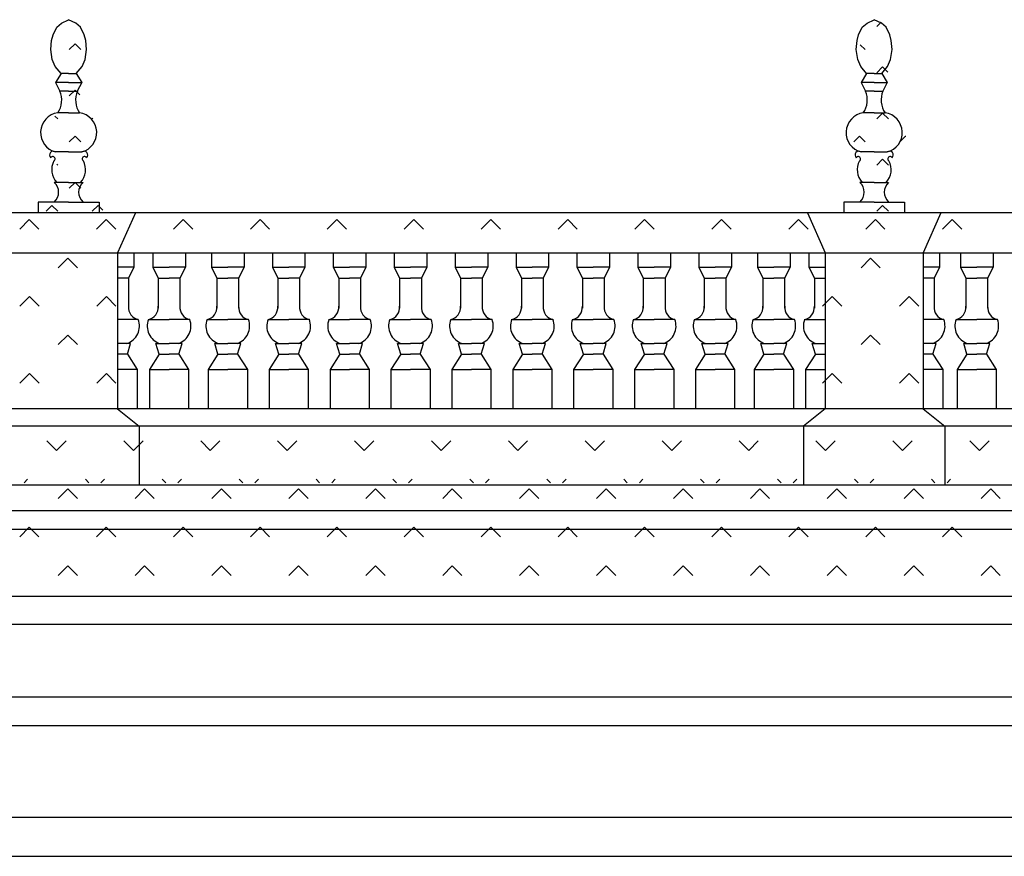
# Model space of a CAD drawing. Extents: x 0 to 84, y 0 to 59.4.
# Drawn here: x 60.4 to 64.9, y 32.2 to 36.1 of the extents above; entities that cross this region are included whole.
import ezdxf

# ---------------------------------------------------------------- set-up
doc = ezdxf.new("R2010")
doc.units = 0
doc.header["$MEASUREMENT"] = 0
doc.layers.get('0').update_dxf_attribs({"linetype": 'CONTINUOUS'})
doc.layers.add('DEGRADI', color=2, linetype='CONTINUOUS')

# ---------------------------------------------------------------- blocks, each defined once
blk = doc.blocks.new('*X2')
at = {"color": 0}
for p, q in [((31.227, 12.9047), (31.1828, 12.8605)), ((31.227, 12.9047), (31.2712, 12.8605)), ((31.5805, 12.9047), (31.5363, 12.8605)), ((31.5805, 12.9047), (31.6247, 12.8605)), ((31.9341, 12.9047), (31.8899, 12.8605)), ((31.9341, 12.9047), (31.9783, 12.8605)), ((32.2876, 12.9047), (32.2434, 12.8605)), ((32.2876, 12.9047), (32.3318, 12.8605)), ((32.6412, 12.9047), (32.597, 12.8605)), ((32.6412, 12.9047), (32.6854, 12.8605)), ((32.9947, 12.9047), (32.9505, 12.8605)), ((32.9947, 12.9047), (33.0389, 12.8605)), ((33.3483, 12.9047), (33.3041, 12.8605)), ((33.3483, 12.9047), (33.3925, 12.8605)), ((33.7018, 12.9047), (33.6577, 12.8605)), ((33.7018, 12.9047), (33.746, 12.8605)), ((34.0554, 12.9047), (34.0112, 12.8605)), ((34.0554, 12.9047), (34.0996, 12.8605)), ((34.409, 12.9047), (34.3648, 12.8605)), ((34.409, 12.9047), (34.4531, 12.8605)), ((34.7625, 12.9047), (34.7183, 12.8605)), ((34.7625, 12.9047), (34.8067, 12.8605)), ((35.1161, 12.9047), (35.0719, 12.8605)), ((35.1161, 12.9047), (35.1603, 12.8605)), ((35.4696, 12.9047), (35.4254, 12.8605)), ((35.4696, 12.9047), (35.5138, 12.8605)), ((31.0502, 12.7279), (31.006, 12.6837)), ((31.0502, 12.7279), (31.0944, 12.6837)), ((31.4038, 12.7279), (31.3596, 12.6837)), ((31.4038, 12.7279), (31.4479, 12.6837)), ((31.7573, 12.7279), (31.7131, 12.6837)), ((31.7573, 12.7279), (31.8015, 12.6837)), ((32.1109, 12.7279), (32.0667, 12.6837)), ((32.1109, 12.7279), (32.1551, 12.6837)), ((32.4644, 12.7279), (32.4202, 12.6837)), ((32.4644, 12.7279), (32.5086, 12.6837)), ((32.818, 12.7279), (32.7738, 12.6837)), ((32.818, 12.7279), (32.8622, 12.6837)), ((33.1715, 12.7279), (33.1273, 12.6837)), ((33.1715, 12.7279), (33.2157, 12.6837)), ((33.5251, 12.7279), (33.4809, 12.6837)), ((33.5251, 12.7279), (33.5693, 12.6837)), ((33.8786, 12.7279), (33.8344, 12.6837)), ((33.8786, 12.7279), (33.9228, 12.6837)), ((34.2322, 12.7279), (34.188, 12.6837)), ((34.2322, 12.7279), (34.2764, 12.6837)), ((34.5857, 12.7279), (34.5415, 12.6837)), ((34.5857, 12.7279), (34.6299, 12.6837)), ((34.9393, 12.7279), (34.8951, 12.6837)), ((34.9393, 12.7279), (34.9835, 12.6837)), ((35.2928, 12.7279), (35.2486, 12.6837)), ((35.2928, 12.7279), (35.337, 12.6837)), ((31.227, 12.5511), (31.1828, 12.507)), ((31.227, 12.5511), (31.2712, 12.507)), ((31.5805, 12.5511), (31.5363, 12.507)), ((31.5805, 12.5511), (31.6247, 12.507)), ((31.9341, 12.5511), (31.8899, 12.507)), ((31.9341, 12.5511), (31.9783, 12.507)), ((32.2876, 12.5511), (32.2434, 12.507)), ((32.2876, 12.5511), (32.3318, 12.507)), ((32.6412, 12.5511), (32.597, 12.507)), ((32.6412, 12.5511), (32.6854, 12.507)), ((32.9947, 12.5511), (32.9505, 12.507)), ((32.9947, 12.5511), (33.0389, 12.507)), ((33.3483, 12.5511), (33.3041, 12.507)), ((33.3483, 12.5511), (33.3925, 12.507)), ((33.7018, 12.5511), (33.6577, 12.507)), ((33.7018, 12.5511), (33.746, 12.507)), ((34.0554, 12.5511), (34.0112, 12.507)), ((34.0554, 12.5511), (34.0996, 12.507)), ((34.409, 12.5511), (34.3648, 12.507)), ((34.409, 12.5511), (34.4531, 12.507)), ((34.7625, 12.5511), (34.7183, 12.507)), ((34.7625, 12.5511), (34.8067, 12.507)), ((35.1161, 12.5511), (35.0719, 12.507)), ((35.1161, 12.5511), (35.1603, 12.507)), ((35.4696, 12.5511), (35.4254, 12.507)), ((35.4696, 12.5511), (35.5138, 12.507))]:
    blk.add_line(p, q, dxfattribs=at)
blk = doc.blocks.new('*X20')
at = {"color": 0}
for p, q in [((31.0502, 14.1421), (31.006, 14.0979)), ((31.0502, 14.1421), (31.0944, 14.0979)), ((31.4038, 14.1421), (31.3596, 14.0979)), ((31.4038, 14.1421), (31.4479, 14.0979)), ((31.7573, 14.1421), (31.7131, 14.0979)), ((31.7573, 14.1421), (31.8015, 14.0979)), ((32.1109, 14.1421), (32.0667, 14.0979)), ((32.1109, 14.1421), (32.1551, 14.0979)), ((32.4644, 14.1421), (32.4202, 14.0979)), ((32.4644, 14.1421), (32.5086, 14.0979)), ((32.818, 14.1421), (32.7738, 14.0979)), ((32.818, 14.1421), (32.8622, 14.0979)), ((33.1715, 14.1421), (33.1273, 14.0979)), ((33.1715, 14.1421), (33.2157, 14.0979)), ((33.5251, 14.1421), (33.4809, 14.0979)), ((33.5251, 14.1421), (33.5693, 14.0979)), ((33.8786, 14.1421), (33.8344, 14.0979)), ((33.8786, 14.1421), (33.9228, 14.0979)), ((34.2322, 14.1421), (34.188, 14.0979)), ((34.2322, 14.1421), (34.2764, 14.0979)), ((34.5857, 14.1421), (34.5415, 14.0979)), ((34.5857, 14.1421), (34.6299, 14.0979)), ((34.9393, 14.1421), (34.8951, 14.0979)), ((34.9393, 14.1421), (34.9835, 14.0979)), ((35.2928, 14.1421), (35.2486, 14.0979)), ((35.2928, 14.1421), (35.337, 14.0979))]:
    blk.add_line(p, q, dxfattribs=at)
blk = doc.blocks.new('*X28')
at = {"color": 0}
for p, q in [((34.958, 15.0551), (34.9378, 15.0349)), ((31.252, 14.9553), (31.2255, 14.9288)), ((31.252, 14.9553), (31.2785, 14.9288)), ((34.8618, 14.9517), (34.8847, 14.9288)), ((34.9643, 14.8492), (34.9378, 14.8227)), ((34.9643, 14.8492), (34.988, 14.8255)), ((31.252, 14.7432), (31.2255, 14.7167)), ((31.252, 14.7432), (31.2741, 14.7211)), ((31.1598, 14.6232), (31.1724, 14.6106)), ((34.9643, 14.6371), (34.9378, 14.6106)), ((34.9643, 14.6371), (34.9908, 14.6106)), ((31.3346, 14.6137), (31.3315, 14.6106)), ((31.252, 14.531), (31.2255, 14.5045)), ((31.252, 14.531), (31.2785, 14.5045)), ((34.8582, 14.531), (34.8317, 14.5045)), ((34.8582, 14.531), (34.8847, 14.5045)), ((35.0704, 14.531), (35.0438, 14.5045)), ((35.0704, 14.531), (35.0707, 14.5307)), ((31.168, 14.4029), (31.1724, 14.3985)), ((34.9643, 14.425), (34.9378, 14.3985)), ((34.9643, 14.425), (34.9908, 14.3985)), ((31.252, 14.3189), (31.2255, 14.2924)), ((31.252, 14.3189), (31.2785, 14.2924)), ((31.1459, 14.2128), (31.1194, 14.1863)), ((31.1459, 14.2128), (31.1724, 14.1863)), ((31.358, 14.2128), (31.3315, 14.1863)), ((31.358, 14.2128), (31.38, 14.1909)), ((34.9643, 14.2128), (34.9378, 14.1863)), ((34.9643, 14.2128), (34.9908, 14.1863))]:
    blk.add_line(p, q, dxfattribs=at)
blk = doc.blocks.new('*X30')
at = {"color": 0}
for p, q in [((31.1752, 13.0815), (31.131, 13.1257)), ((31.1752, 13.0815), (31.2194, 13.1257)), ((31.5288, 13.0815), (31.4846, 13.1257)), ((31.5288, 13.0815), (31.5729, 13.1257)), ((31.8823, 13.0815), (31.8381, 13.1257)), ((31.8823, 13.0815), (31.9265, 13.1257)), ((32.2359, 13.0815), (32.1917, 13.1257)), ((32.2359, 13.0815), (32.2801, 13.1257)), ((32.5894, 13.0815), (32.5452, 13.1257)), ((32.5894, 13.0815), (32.6336, 13.1257)), ((32.943, 13.0815), (32.8988, 13.1257)), ((32.943, 13.0815), (32.9872, 13.1257)), ((33.2965, 13.0815), (33.2523, 13.1257)), ((33.2965, 13.0815), (33.3407, 13.1257)), ((33.6501, 13.0815), (33.6059, 13.1257)), ((33.6501, 13.0815), (33.6943, 13.1257)), ((34.0036, 13.0815), (33.9594, 13.1257)), ((34.0036, 13.0815), (34.0478, 13.1257)), ((34.3572, 13.0815), (34.313, 13.1257)), ((34.3572, 13.0815), (34.4014, 13.1257)), ((34.7107, 13.0815), (34.6665, 13.1257)), ((34.7107, 13.0815), (34.7549, 13.1257)), ((35.0643, 13.0815), (35.0201, 13.1257)), ((35.0643, 13.0815), (35.1085, 13.1257)), ((35.4178, 13.0815), (35.3736, 13.1257)), ((35.4178, 13.0815), (35.462, 13.1257)), ((31.0263, 12.9325), (31.0426, 12.9489)), ((31.3241, 12.9325), (31.3078, 12.9489)), ((31.3798, 12.9325), (31.3962, 12.9489)), ((31.6777, 12.9325), (31.6613, 12.9489)), ((31.7334, 12.9325), (31.7497, 12.9489)), ((32.0312, 12.9325), (32.0149, 12.9489)), ((32.0869, 12.9325), (32.1033, 12.9489)), ((32.3848, 12.9325), (32.3684, 12.9489)), ((32.4405, 12.9325), (32.4568, 12.9489)), ((32.7384, 12.9325), (32.722, 12.9489)), ((32.794, 12.9325), (32.8104, 12.9489)), ((33.0919, 12.9325), (33.0755, 12.9489)), ((33.1476, 12.9325), (33.1639, 12.9489)), ((33.4455, 12.9325), (33.4291, 12.9489)), ((33.5011, 12.9325), (33.5175, 12.9489)), ((33.799, 12.9325), (33.7827, 12.9489)), ((33.8547, 12.9325), (33.871, 12.9489)), ((34.1526, 12.9325), (34.1362, 12.9489)), ((34.2082, 12.9325), (34.2246, 12.9489)), ((34.5061, 12.9325), (34.4898, 12.9489)), ((34.5618, 12.9325), (34.5781, 12.9489)), ((34.8597, 12.9325), (34.8433, 12.9489)), ((34.9153, 12.9325), (34.9317, 12.9489)), ((35.2132, 12.9325), (35.1969, 12.9489)), ((35.2689, 12.9325), (35.2853, 12.9489))]:
    blk.add_line(p, q, dxfattribs=at)
blk = doc.blocks.new('*X44')
at = {"color": 0}
for p, q in [((1.5285, 13.9654), (1.4843, 13.9212)), ((1.5285, 13.9654), (1.5727, 13.9212)), ((1.3517, 13.7886), (1.3076, 13.7444)), ((1.3517, 13.7886), (1.3959, 13.7444)), ((1.7053, 13.7886), (1.6611, 13.7444)), ((1.7053, 13.7886), (1.7495, 13.7444)), ((1.5285, 13.6118), (1.4843, 13.5676)), ((1.5285, 13.6118), (1.5727, 13.5676)), ((1.3517, 13.435), (1.3076, 13.3909)), ((1.3517, 13.435), (1.3959, 13.3908)), ((1.7053, 13.435), (1.6611, 13.3908)), ((1.7053, 13.435), (1.7495, 13.3908))]:
    blk.add_line(p, q, dxfattribs=at)

msp = doc.modelspace()

# ---------------------------------------------------------------- linework, layer by layer
for p, q in [((60.5592, 35.8376, 14.657), (60.5342, 35.7976, 14.657)), ((60.5942, 35.8376, 14.657), (60.5592, 35.8376, 14.657)), ((60.5942, 35.8376, 14.657), (60.6292, 35.8376, 14.657)), ((60.6292, 35.8376, 14.657), (60.6542, 35.7976, 14.657)), ((64.2622, 35.8376, 14.657), (64.2372, 35.7976, 14.657)), ((64.2972, 35.8376, 14.657), (64.2622, 35.8376, 14.657)), ((64.2972, 35.8376, 14.657), (64.3322, 35.8376, 14.657)), ((64.3322, 35.8376, 14.657), (64.3572, 35.7976, 14.657)), ((60.5942, 35.7976, 14.657), (60.5342, 35.7976, 14.657)), ((60.5342, 35.7976, 14.657), (60.5542, 35.7576, 14.657)), ((60.5942, 35.7576, 14.657), (60.5542, 35.7576, 14.657)), ((60.5942, 35.7976, 14.657), (60.6542, 35.7976, 14.657)), ((60.5942, 35.7576, 14.657), (60.6342, 35.7576, 14.657)), ((60.6542, 35.7976, 14.657), (60.6342, 35.7576, 14.657)), ((64.2972, 35.7976, 14.657), (64.2372, 35.7976, 14.657)), ((64.2372, 35.7976, 14.657), (64.2572, 35.7576, 14.657)), ((64.2972, 35.7576, 14.657), (64.2572, 35.7576, 14.657)), ((64.2972, 35.7976, 14.657), (64.3572, 35.7976, 14.657)), ((64.2972, 35.7576, 14.657), (64.3372, 35.7576, 14.657)), ((64.3572, 35.7976, 14.657), (64.3372, 35.7576, 14.657)), ((60.5942, 35.6576, 14.657), (60.5442, 35.6576, 14.657)), ((60.5942, 35.6576, 14.657), (60.6442, 35.6576, 14.657)), ((64.2972, 35.6576, 14.657), (64.2472, 35.6576, 14.657)), ((64.2972, 35.6576, 14.657), (64.3472, 35.6576, 14.657)), ((60.5942, 35.4776, 14.657), (60.5342, 35.4776, 14.657)), ((60.5942, 35.4776, 14.657), (60.6542, 35.4776, 14.657)), ((64.2972, 35.4776, 14.657), (64.2372, 35.4776, 14.657)), ((64.2972, 35.4776, 14.657), (64.3572, 35.4776, 14.657)), ((60.5942, 35.3376, 14.657), (60.5281, 35.3376, 14.657)), ((60.5942, 35.3376, 14.657), (60.6604, 35.3376, 14.657)), ((64.2972, 35.3376, 14.657), (64.2311, 35.3376, 14.657)), ((64.2972, 35.3376, 14.657), (64.3634, 35.3376, 14.657)), ((60.5942, 35.2476, 14.657), (60.4542, 35.2476, 14.657)), ((60.4542, 35.2476, 14.657), (60.4542, 35.1976, 14.657)), ((60.5942, 35.2476, 14.657), (60.7342, 35.2476, 14.657)), ((60.7342, 35.2476, 14.657), (60.7342, 35.1976, 14.657)), ((64.2972, 35.2476, 14.657), (64.1572, 35.2476, 14.657)), ((64.1572, 35.2476, 14.657), (64.1572, 35.1976, 14.657)), ((64.2972, 35.2476, 14.657), (64.4372, 35.2476, 14.657)), ((64.4372, 35.2476, 14.657), (64.4372, 35.1976, 14.657)), ((76.8792, 35.1976, 14.718), (54.3867, 35.1976, 14.718)), ((60.9012, 35.1976, 14.657), (60.8192, 35.0136, 14.743)), ((63.9902, 35.1976, 14.657), (64.0722, 35.0136, 14.743)), ((64.6042, 35.1976, 14.657), (64.5222, 35.0136, 14.743)), ((54.6492, 35.0136, 14.743), (76.7912, 35.0136, 14.743)), ((60.8192, 35.0136, 14.743), (60.8192, 34.2976, 14.743)), ((60.8942, 35.0136, 0.459), (60.8942, 34.9476, 0.459)), ((60.9807, 35.0136, 0.6885), (60.9807, 34.9476, 0.6885)), ((61.1307, 35.0136, 0.6885), (61.1307, 34.9476, 0.6885)), ((61.2507, 35.0136, 0.6885), (61.2507, 34.9476, 0.6885)), ((61.4007, 35.0136, 0.6885), (61.4007, 34.9476, 0.6885)), ((61.5307, 35.0136, 0.2295), (61.5307, 34.9476, 0.2295)), ((61.6807, 35.0136, 0.2295), (61.6807, 34.9476, 0.2295)), ((61.8107, 35.0136, 0.2295), (61.8107, 34.9476, 0.2295)), ((61.9607, 35.0136, 0.2295), (61.9607, 34.9476, 0.2295)), ((62.0907, 35.0136, 0.2295), (62.0907, 34.9476, 0.2295)), ((62.2407, 35.0136, 0.2295), (62.2407, 34.9476, 0.2295)), ((62.3707, 35.0136, 0.2295), (62.3707, 34.9476, 0.2295)), ((62.5207, 35.0136, 0.2295), (62.5207, 34.9476, 0.2295)), ((62.6507, 35.0136, 0.2295), (62.6507, 34.9476, 0.2295)), ((62.8007, 35.0136, 0.2295), (62.8007, 34.9476, 0.2295)), ((62.9307, 35.0136, 0.2295), (62.9307, 34.9476, 0.2295)), ((63.0807, 35.0136, 0.2295), (63.0807, 34.9476, 0.2295)), ((63.2107, 35.0136, 0.2295), (63.2107, 34.9476, 0.2295)), ((63.3607, 35.0136, 0.2295), (63.3607, 34.9476, 0.2295)), ((63.4907, 35.0136, 0.2295), (63.4907, 34.9476, 0.2295)), ((63.6407, 35.0136, 0.2295), (63.6407, 34.9476, 0.2295)), ((63.7607, 35.0136, 0.2295), (63.7607, 34.9476, 0.2295)), ((63.9107, 35.0136, 0.2295), (63.9107, 34.9476, 0.2295)), ((63.9972, 35.0136, 0.459), (63.9972, 34.9476, 0.459)), ((64.0722, 35.0136, 14.743), (64.0722, 34.2976, 14.743)), ((64.5222, 35.0136, 14.743), (64.5222, 34.2976, 14.743)), ((64.5972, 35.0136, 0.459), (64.5972, 34.9476, 0.459)), ((64.6937, 35.0136, 0.459), (64.6937, 34.9476, 0.459)), ((64.8437, 35.0136, 0.459), (64.8437, 34.9476, 0.459)), ((60.8942, 34.9476, 14.743), (60.8192, 34.9476, 14.743)), ((60.8942, 34.9476, 0.459), (60.8692, 34.8976, 0.459)), ((60.9807, 34.9476, 14.9725), (61.0557, 34.9476, 14.9725)), ((60.9807, 34.9476, 0.6885), (61.0057, 34.8976, 0.6885)), ((61.1307, 34.9476, 14.9725), (61.0557, 34.9476, 14.9725)), ((61.1307, 34.9476, 0.6885), (61.1057, 34.8976, 0.6885)), ((61.2507, 34.9476, 14.9725), (61.3257, 34.9476, 14.9725)), ((61.2507, 34.9476, 0.6885), (61.2757, 34.8976, 0.6885)), ((61.4007, 34.9476, 14.9725), (61.3257, 34.9476, 14.9725)), ((61.4007, 34.9476, 0.6885), (61.3757, 34.8976, 0.6885)), ((61.5307, 34.9476, 14.5135), (61.6057, 34.9476, 14.5135)), ((61.5307, 34.9476, 0.2295), (61.5557, 34.8976, 0.2295)), ((61.6807, 34.9476, 14.5135), (61.6057, 34.9476, 14.5135)), ((61.6807, 34.9476, 0.2295), (61.6557, 34.8976, 0.2295)), ((61.8107, 34.9476, 14.5135), (61.8857, 34.9476, 14.5135)), ((61.8107, 34.9476, 0.2295), (61.8357, 34.8976, 0.2295)), ((61.9607, 34.9476, 14.5135), (61.8857, 34.9476, 14.5135)), ((61.9607, 34.9476, 0.2295), (61.9357, 34.8976, 0.2295)), ((62.0907, 34.9476, 14.5135), (62.1657, 34.9476, 14.5135)), ((62.0907, 34.9476, 0.2295), (62.1157, 34.8976, 0.2295)), ((62.2407, 34.9476, 14.5135), (62.1657, 34.9476, 14.5135)), ((62.2407, 34.9476, 0.2295), (62.2157, 34.8976, 0.2295)), ((62.3707, 34.9476, 14.5135), (62.4457, 34.9476, 14.5135)), ((62.3707, 34.9476, 0.2295), (62.3957, 34.8976, 0.2295)), ((62.5207, 34.9476, 14.5135), (62.4457, 34.9476, 14.5135)), ((62.5207, 34.9476, 0.2295), (62.4957, 34.8976, 0.2295)), ((62.6507, 34.9476, 14.5135), (62.7257, 34.9476, 14.5135)), ((62.6507, 34.9476, 0.2295), (62.6757, 34.8976, 0.2295)), ((62.8007, 34.9476, 14.5135), (62.7257, 34.9476, 14.5135)), ((62.8007, 34.9476, 0.2295), (62.7757, 34.8976, 0.2295)), ((62.9307, 34.9476, 14.5135), (63.0057, 34.9476, 14.5135)), ((62.9307, 34.9476, 0.2295), (62.9557, 34.8976, 0.2295)), ((63.0807, 34.9476, 14.5135), (63.0057, 34.9476, 14.5135)), ((63.0807, 34.9476, 0.2295), (63.0557, 34.8976, 0.2295)), ((63.2107, 34.9476, 14.5135), (63.2857, 34.9476, 14.5135)), ((63.2107, 34.9476, 0.2295), (63.2357, 34.8976, 0.2295)), ((63.3607, 34.9476, 14.5135), (63.2857, 34.9476, 14.5135)), ((63.3607, 34.9476, 0.2295), (63.3357, 34.8976, 0.2295)), ((63.4907, 34.9476, 14.5135), (63.5657, 34.9476, 14.5135)), ((63.4907, 34.9476, 0.2295), (63.5157, 34.8976, 0.2295)), ((63.6407, 34.9476, 14.5135), (63.5657, 34.9476, 14.5135)), ((63.6407, 34.9476, 0.2295), (63.6157, 34.8976, 0.2295)), ((63.7607, 34.9476, 14.5135), (63.8357, 34.9476, 14.5135)), ((63.7607, 34.9476, 0.2295), (63.7857, 34.8976, 0.2295)), ((63.9107, 34.9476, 14.5135), (63.8357, 34.9476, 14.5135)), ((63.9107, 34.9476, 0.2295), (63.8857, 34.8976, 0.2295)), ((63.9972, 34.9476, 0.459), (64.0222, 34.8976, 0.459)), ((63.9972, 34.9476, 14.743), (64.0722, 34.9476, 14.743)), ((64.5972, 34.9476, 14.743), (64.5222, 34.9476, 14.743)), ((64.5972, 34.9476, 0.459), (64.5722, 34.8976, 0.459)), ((64.6937, 34.9476, 0.459), (64.7187, 34.8976, 0.459)), ((64.6937, 34.9476, 14.743), (64.7687, 34.9476, 14.743)), ((64.8437, 34.9476, 14.743), (64.7687, 34.9476, 14.743)), ((64.8437, 34.9476, 0.459), (64.8187, 34.8976, 0.459)), ((60.8692, 34.8976, 14.743), (60.8192, 34.8976, 14.743)), ((60.8692, 34.8976, 0.459), (60.8692, 34.7598, 0.459)), ((61.0057, 34.8976, 14.9725), (61.0557, 34.8976, 14.9725)), ((61.0057, 34.8976, 0.6885), (61.0057, 34.7598, 0.6885)), ((61.1057, 34.8976, 14.9725), (61.0557, 34.8976, 14.9725)), ((61.1057, 34.8976, 0.6885), (61.1057, 34.7598, 0.6885)), ((61.2757, 34.8976, 14.9725), (61.3257, 34.8976, 14.9725)), ((61.2757, 34.8976, 0.6885), (61.2757, 34.7598, 0.6885)), ((61.3757, 34.8976, 14.9725), (61.3257, 34.8976, 14.9725)), ((61.3757, 34.8976, 0.6885), (61.3757, 34.7598, 0.6885)), ((61.5557, 34.8976, 14.5135), (61.6057, 34.8976, 14.5135)), ((61.5557, 34.8976, 0.2295), (61.5557, 34.7598, 0.2295)), ((61.6557, 34.8976, 14.5135), (61.6057, 34.8976, 14.5135)), ((61.6557, 34.8976, 0.2295), (61.6557, 34.7598, 0.2295)), ((61.8357, 34.8976, 14.5135), (61.8857, 34.8976, 14.5135)), ((61.8357, 34.8976, 0.2295), (61.8357, 34.7598, 0.2295)), ((61.9357, 34.8976, 14.5135), (61.8857, 34.8976, 14.5135)), ((61.9357, 34.8976, 0.2295), (61.9357, 34.7598, 0.2295)), ((62.1157, 34.8976, 14.5135), (62.1657, 34.8976, 14.5135)), ((62.1157, 34.8976, 0.2295), (62.1157, 34.7598, 0.2295)), ((62.2157, 34.8976, 14.5135), (62.1657, 34.8976, 14.5135)), ((62.2157, 34.8976, 0.2295), (62.2157, 34.7598, 0.2295)), ((62.3957, 34.8976, 14.5135), (62.4457, 34.8976, 14.5135)), ((62.3957, 34.8976, 0.2295), (62.3957, 34.7598, 0.2295)), ((62.4957, 34.8976, 14.5135), (62.4457, 34.8976, 14.5135)), ((62.4957, 34.8976, 0.2295), (62.4957, 34.7598, 0.2295)), ((62.6757, 34.8976, 14.5135), (62.7257, 34.8976, 14.5135)), ((62.6757, 34.8976, 0.2295), (62.6757, 34.7598, 0.2295)), ((62.7757, 34.8976, 14.5135), (62.7257, 34.8976, 14.5135)), ((62.7757, 34.8976, 0.2295), (62.7757, 34.7598, 0.2295)), ((62.9557, 34.8976, 14.5135), (63.0057, 34.8976, 14.5135)), ((62.9557, 34.8976, 0.2295), (62.9557, 34.7598, 0.2295)), ((63.0557, 34.8976, 14.5135), (63.0057, 34.8976, 14.5135)), ((63.0557, 34.8976, 0.2295), (63.0557, 34.7598, 0.2295)), ((63.2357, 34.8976, 14.5135), (63.2857, 34.8976, 14.5135)), ((63.2357, 34.8976, 0.2295), (63.2357, 34.7598, 0.2295)), ((63.3357, 34.8976, 14.5135), (63.2857, 34.8976, 14.5135)), ((63.3357, 34.8976, 0.2295), (63.3357, 34.7598, 0.2295)), ((63.5157, 34.8976, 14.5135), (63.5657, 34.8976, 14.5135)), ((63.5157, 34.8976, 0.2295), (63.5157, 34.7598, 0.2295)), ((63.6157, 34.8976, 14.5135), (63.5657, 34.8976, 14.5135)), ((63.6157, 34.8976, 0.2295), (63.6157, 34.7598, 0.2295)), ((63.7857, 34.8976, 14.5135), (63.8357, 34.8976, 14.5135)), ((63.7857, 34.8976, 0.2295), (63.7857, 34.7598, 0.2295)), ((63.8857, 34.8976, 14.5135), (63.8357, 34.8976, 14.5135)), ((63.8857, 34.8976, 0.2295), (63.8857, 34.7598, 0.2295)), ((64.0222, 34.8976, 0.459), (64.0222, 34.7598, 0.459)), ((64.0222, 34.8976, 14.743), (64.0722, 34.8976, 14.743)), ((64.5722, 34.8976, 14.743), (64.5222, 34.8976, 14.743)), ((64.5722, 34.8976, 0.459), (64.5722, 34.7598, 0.459)), ((64.7187, 34.8976, 0.459), (64.7187, 34.7598, 0.459)), ((64.7187, 34.8976, 14.743), (64.7687, 34.8976, 14.743)), ((64.8187, 34.8976, 14.743), (64.7687, 34.8976, 14.743)), ((64.8187, 34.8976, 0.459), (64.8187, 34.7598, 0.459)), ((60.9142, 34.7076, 14.743), (60.8192, 34.7076, 14.743)), ((60.9607, 34.7076, 14.9725), (61.0557, 34.7076, 14.9725)), ((61.1507, 34.7076, 14.9725), (61.0557, 34.7076, 14.9725)), ((61.2307, 34.7076, 14.9725), (61.3257, 34.7076, 14.9725)), ((61.4207, 34.7076, 14.9725), (61.3257, 34.7076, 14.9725)), ((61.5107, 34.7076, 14.5135), (61.6057, 34.7076, 14.5135)), ((61.7007, 34.7076, 14.5135), (61.6057, 34.7076, 14.5135)), ((61.7907, 34.7076, 14.5135), (61.8857, 34.7076, 14.5135)), ((61.9807, 34.7076, 14.5135), (61.8857, 34.7076, 14.5135)), ((62.0707, 34.7076, 14.5135), (62.1657, 34.7076, 14.5135)), ((62.2607, 34.7076, 14.5135), (62.1657, 34.7076, 14.5135)), ((62.3507, 34.7076, 14.5135), (62.4457, 34.7076, 14.5135)), ((62.5407, 34.7076, 14.5135), (62.4457, 34.7076, 14.5135)), ((62.6307, 34.7076, 14.5135), (62.7257, 34.7076, 14.5135)), ((62.8207, 34.7076, 14.5135), (62.7257, 34.7076, 14.5135)), ((62.9107, 34.7076, 14.5135), (63.0057, 34.7076, 14.5135)), ((63.1007, 34.7076, 14.5135), (63.0057, 34.7076, 14.5135)), ((63.1907, 34.7076, 14.5135), (63.2857, 34.7076, 14.5135)), ((63.3807, 34.7076, 14.5135), (63.2857, 34.7076, 14.5135)), ((63.4707, 34.7076, 14.5135), (63.5657, 34.7076, 14.5135)), ((63.6607, 34.7076, 14.5135), (63.5657, 34.7076, 14.5135)), ((63.7407, 34.7076, 14.5135), (63.8357, 34.7076, 14.5135)), ((63.9307, 34.7076, 14.5135), (63.8357, 34.7076, 14.5135)), ((63.9772, 34.7076, 14.743), (64.0722, 34.7076, 14.743)), ((64.6172, 34.7076, 14.743), (64.5222, 34.7076, 14.743)), ((64.6737, 34.7076, 14.743), (64.7687, 34.7076, 14.743)), ((64.8637, 34.7076, 14.743), (64.7687, 34.7076, 14.743)), ((60.8792, 34.5976, 14.743), (60.8192, 34.5976, 14.743)), ((60.8642, 34.5476, 14.743), (60.8792, 34.5976, 0.459)), ((60.9957, 34.5976, 14.9725), (61.0557, 34.5976, 14.9725)), ((61.0107, 34.5476, 14.9725), (60.9957, 34.5976, 0.6885)), ((61.1157, 34.5976, 14.9725), (61.0557, 34.5976, 14.9725)), ((61.1007, 34.5476, 14.9725), (61.1157, 34.5976, 0.6885)), ((61.2657, 34.5976, 14.9725), (61.3257, 34.5976, 14.9725)), ((61.2807, 34.5476, 14.9725), (61.2657, 34.5976, 0.6885)), ((61.3857, 34.5976, 14.9725), (61.3257, 34.5976, 14.9725)), ((61.3707, 34.5476, 14.9725), (61.3857, 34.5976, 0.6885)), ((61.5457, 34.5976, 14.5135), (61.6057, 34.5976, 14.5135)), ((61.5607, 34.5476, 14.5135), (61.5457, 34.5976, 0.2295)), ((61.6657, 34.5976, 14.5135), (61.6057, 34.5976, 14.5135)), ((61.6507, 34.5476, 14.5135), (61.6657, 34.5976, 0.2295)), ((61.8257, 34.5976, 14.5135), (61.8857, 34.5976, 14.5135)), ((61.8407, 34.5476, 14.5135), (61.8257, 34.5976, 0.2295)), ((61.9457, 34.5976, 14.5135), (61.8857, 34.5976, 14.5135)), ((61.9307, 34.5476, 14.5135), (61.9457, 34.5976, 0.2295)), ((62.1057, 34.5976, 14.5135), (62.1657, 34.5976, 14.5135)), ((62.1207, 34.5476, 14.5135), (62.1057, 34.5976, 0.2295)), ((62.2257, 34.5976, 14.5135), (62.1657, 34.5976, 14.5135)), ((62.2107, 34.5476, 14.5135), (62.2257, 34.5976, 0.2295)), ((62.3857, 34.5976, 14.5135), (62.4457, 34.5976, 14.5135)), ((62.4007, 34.5476, 14.5135), (62.3857, 34.5976, 0.2295)), ((62.5057, 34.5976, 14.5135), (62.4457, 34.5976, 14.5135)), ((62.4907, 34.5476, 14.5135), (62.5057, 34.5976, 0.2295)), ((62.6657, 34.5976, 14.5135), (62.7257, 34.5976, 14.5135)), ((62.6807, 34.5476, 14.5135), (62.6657, 34.5976, 0.2295)), ((62.7857, 34.5976, 14.5135), (62.7257, 34.5976, 14.5135)), ((62.7707, 34.5476, 14.5135), (62.7857, 34.5976, 0.2295)), ((62.9457, 34.5976, 14.5135), (63.0057, 34.5976, 14.5135)), ((62.9607, 34.5476, 14.5135), (62.9457, 34.5976, 0.2295)), ((63.0657, 34.5976, 14.5135), (63.0057, 34.5976, 14.5135)), ((63.0507, 34.5476, 14.5135), (63.0657, 34.5976, 0.2295)), ((63.2257, 34.5976, 14.5135), (63.2857, 34.5976, 14.5135)), ((63.2407, 34.5476, 14.5135), (63.2257, 34.5976, 0.2295)), ((63.3457, 34.5976, 14.5135), (63.2857, 34.5976, 14.5135)), ((63.3307, 34.5476, 14.5135), (63.3457, 34.5976, 0.2295)), ((63.5057, 34.5976, 14.5135), (63.5657, 34.5976, 14.5135)), ((63.5207, 34.5476, 14.5135), (63.5057, 34.5976, 0.2295)), ((63.6257, 34.5976, 14.5135), (63.5657, 34.5976, 14.5135)), ((63.6107, 34.5476, 14.5135), (63.6257, 34.5976, 0.2295)), ((63.7757, 34.5976, 14.5135), (63.8357, 34.5976, 14.5135)), ((63.7907, 34.5476, 14.5135), (63.7757, 34.5976, 0.2295)), ((63.8957, 34.5976, 14.5135), (63.8357, 34.5976, 14.5135)), ((63.8807, 34.5476, 14.5135), (63.8957, 34.5976, 0.2295)), ((64.0272, 34.5476, 14.743), (64.0122, 34.5976, 0.459)), ((64.0122, 34.5976, 14.743), (64.0722, 34.5976, 14.743)), ((64.5822, 34.5976, 14.743), (64.5222, 34.5976, 14.743)), ((64.5672, 34.5476, 14.743), (64.5822, 34.5976, 0.459)), ((64.7237, 34.5476, 14.743), (64.7087, 34.5976, 0.459)), ((64.7087, 34.5976, 14.743), (64.7687, 34.5976, 14.743)), ((64.8287, 34.5976, 14.743), (64.7687, 34.5976, 14.743)), ((64.8137, 34.5476, 14.743), (64.8287, 34.5976, 0.459)), ((60.8642, 34.5476, 14.743), (60.8192, 34.5476, 14.743)), ((60.8642, 34.5476, 14.743), (60.9092, 34.4776, 0.459)), ((61.0107, 34.5476, 14.9725), (60.9657, 34.4776, 0.6885)), ((61.0107, 34.5476, 14.9725), (61.0557, 34.5476, 14.9725)), ((61.1007, 34.5476, 14.9725), (61.0557, 34.5476, 14.9725)), ((61.1007, 34.5476, 14.9725), (61.1457, 34.4776, 0.6885)), ((61.2807, 34.5476, 14.9725), (61.2357, 34.4776, 0.6885)), ((61.2807, 34.5476, 14.9725), (61.3257, 34.5476, 14.9725)), ((61.3707, 34.5476, 14.9725), (61.3257, 34.5476, 14.9725)), ((61.3707, 34.5476, 14.9725), (61.4157, 34.4776, 0.6885)), ((61.5607, 34.5476, 14.5135), (61.5157, 34.4776, 0.2295)), ((61.5607, 34.5476, 14.5135), (61.6057, 34.5476, 14.5135)), ((61.6507, 34.5476, 14.5135), (61.6057, 34.5476, 14.5135)), ((61.6507, 34.5476, 14.5135), (61.6957, 34.4776, 0.2295)), ((61.8407, 34.5476, 14.5135), (61.7957, 34.4776, 0.2295)), ((61.8407, 34.5476, 14.5135), (61.8857, 34.5476, 14.5135)), ((61.9307, 34.5476, 14.5135), (61.8857, 34.5476, 14.5135)), ((61.9307, 34.5476, 14.5135), (61.9757, 34.4776, 0.2295)), ((62.1207, 34.5476, 14.5135), (62.0757, 34.4776, 0.2295)), ((62.1207, 34.5476, 14.5135), (62.1657, 34.5476, 14.5135)), ((62.2107, 34.5476, 14.5135), (62.1657, 34.5476, 14.5135)), ((62.2107, 34.5476, 14.5135), (62.2557, 34.4776, 0.2295)), ((62.4007, 34.5476, 14.5135), (62.3557, 34.4776, 0.2295)), ((62.4007, 34.5476, 14.5135), (62.4457, 34.5476, 14.5135)), ((62.4907, 34.5476, 14.5135), (62.4457, 34.5476, 14.5135)), ((62.4907, 34.5476, 14.5135), (62.5357, 34.4776, 0.2295)), ((62.6807, 34.5476, 14.5135), (62.6357, 34.4776, 0.2295)), ((62.6807, 34.5476, 14.5135), (62.7257, 34.5476, 14.5135)), ((62.7707, 34.5476, 14.5135), (62.7257, 34.5476, 14.5135)), ((62.7707, 34.5476, 14.5135), (62.8157, 34.4776, 0.2295)), ((62.9607, 34.5476, 14.5135), (62.9157, 34.4776, 0.2295)), ((62.9607, 34.5476, 14.5135), (63.0057, 34.5476, 14.5135)), ((63.0507, 34.5476, 14.5135), (63.0057, 34.5476, 14.5135)), ((63.0507, 34.5476, 14.5135), (63.0957, 34.4776, 0.2295)), ((63.2407, 34.5476, 14.5135), (63.1957, 34.4776, 0.2295)), ((63.2407, 34.5476, 14.5135), (63.2857, 34.5476, 14.5135)), ((63.3307, 34.5476, 14.5135), (63.2857, 34.5476, 14.5135)), ((63.3307, 34.5476, 14.5135), (63.3757, 34.4776, 0.2295)), ((63.5207, 34.5476, 14.5135), (63.4757, 34.4776, 0.2295)), ((63.5207, 34.5476, 14.5135), (63.5657, 34.5476, 14.5135)), ((63.6107, 34.5476, 14.5135), (63.5657, 34.5476, 14.5135)), ((63.6107, 34.5476, 14.5135), (63.6557, 34.4776, 0.2295)), ((63.7907, 34.5476, 14.5135), (63.7457, 34.4776, 0.2295)), ((63.7907, 34.5476, 14.5135), (63.8357, 34.5476, 14.5135)), ((63.8807, 34.5476, 14.5135), (63.8357, 34.5476, 14.5135)), ((63.8807, 34.5476, 14.5135), (63.9257, 34.4776, 0.2295)), ((64.0272, 34.5476, 14.743), (63.9822, 34.4776, 0.459)), ((64.0272, 34.5476, 14.743), (64.0722, 34.5476, 14.743)), ((64.5672, 34.5476, 14.743), (64.5222, 34.5476, 14.743)), ((64.5672, 34.5476, 14.743), (64.6122, 34.4776, 0.459)), ((64.7237, 34.5476, 14.743), (64.6787, 34.4776, 0.459)), ((64.7237, 34.5476, 14.743), (64.7687, 34.5476, 14.743)), ((64.8137, 34.5476, 14.743), (64.7687, 34.5476, 14.743)), ((64.8137, 34.5476, 14.743), (64.8587, 34.4776, 0.459)), ((60.9092, 34.4776, 14.743), (60.8192, 34.4776, 14.743)), ((60.9092, 34.4776, 0.459), (60.9092, 34.2976, 0.459)), ((60.9657, 34.4776, 14.9725), (61.0557, 34.4776, 14.9725)), ((60.9657, 34.4776, 0.6885), (60.9657, 34.2976, 0.6885)), ((61.1457, 34.4776, 14.9725), (61.0557, 34.4776, 14.9725)), ((61.1457, 34.4776, 0.6885), (61.1457, 34.2976, 0.6885)), ((61.2357, 34.4776, 14.9725), (61.3257, 34.4776, 14.9725)), ((61.2357, 34.4776, 0.6885), (61.2357, 34.2976, 0.6885)), ((61.4157, 34.4776, 14.9725), (61.3257, 34.4776, 14.9725)), ((61.4157, 34.4776, 0.6885), (61.4157, 34.2976, 0.6885)), ((61.5157, 34.4776, 14.5135), (61.6057, 34.4776, 14.5135)), ((61.5157, 34.4776, 0.2295), (61.5157, 34.2976, 0.2295)), ((61.6957, 34.4776, 14.5135), (61.6057, 34.4776, 14.5135)), ((61.6957, 34.4776, 0.2295), (61.6957, 34.2976, 0.2295)), ((61.7957, 34.4776, 14.5135), (61.8857, 34.4776, 14.5135)), ((61.7957, 34.4776, 0.2295), (61.7957, 34.2976, 0.2295)), ((61.9757, 34.4776, 14.5135), (61.8857, 34.4776, 14.5135)), ((61.9757, 34.4776, 0.2295), (61.9757, 34.2976, 0.2295)), ((62.0757, 34.4776, 14.5135), (62.1657, 34.4776, 14.5135)), ((62.0757, 34.4776, 0.2295), (62.0757, 34.2976, 0.2295)), ((62.2557, 34.4776, 14.5135), (62.1657, 34.4776, 14.5135)), ((62.2557, 34.4776, 0.2295), (62.2557, 34.2976, 0.2295)), ((62.3557, 34.4776, 14.5135), (62.4457, 34.4776, 14.5135)), ((62.3557, 34.4776, 0.2295), (62.3557, 34.2976, 0.2295)), ((62.5357, 34.4776, 14.5135), (62.4457, 34.4776, 14.5135)), ((62.5357, 34.4776, 0.2295), (62.5357, 34.2976, 0.2295)), ((62.6357, 34.4776, 14.5135), (62.7257, 34.4776, 14.5135)), ((62.6357, 34.4776, 0.2295), (62.6357, 34.2976, 0.2295)), ((62.8157, 34.4776, 14.5135), (62.7257, 34.4776, 14.5135)), ((62.8157, 34.4776, 0.2295), (62.8157, 34.2976, 0.2295)), ((62.9157, 34.4776, 14.5135), (63.0057, 34.4776, 14.5135)), ((62.9157, 34.4776, 0.2295), (62.9157, 34.2976, 0.2295)), ((63.0957, 34.4776, 14.5135), (63.0057, 34.4776, 14.5135)), ((63.0957, 34.4776, 0.2295), (63.0957, 34.2976, 0.2295)), ((63.1957, 34.4776, 14.5135), (63.2857, 34.4776, 14.5135)), ((63.1957, 34.4776, 0.2295), (63.1957, 34.2976, 0.2295)), ((63.3757, 34.4776, 14.5135), (63.2857, 34.4776, 14.5135)), ((63.3757, 34.4776, 0.2295), (63.3757, 34.2976, 0.2295)), ((63.4757, 34.4776, 14.5135), (63.5657, 34.4776, 14.5135)), ((63.4757, 34.4776, 0.2295), (63.4757, 34.2976, 0.2295)), ((63.6557, 34.4776, 14.5135), (63.5657, 34.4776, 14.5135)), ((63.6557, 34.4776, 0.2295), (63.6557, 34.2976, 0.2295)), ((63.7457, 34.4776, 14.5135), (63.8357, 34.4776, 14.5135)), ((63.7457, 34.4776, 0.2295), (63.7457, 34.2976, 0.2295)), ((63.9257, 34.4776, 14.5135), (63.8357, 34.4776, 14.5135)), ((63.9257, 34.4776, 0.2295), (63.9257, 34.2976, 0.2295)), ((63.9822, 34.4776, 0.459), (63.9822, 34.2976, 0.459)), ((63.9822, 34.4776, 14.743), (64.0722, 34.4776, 14.743)), ((64.6122, 34.4776, 14.743), (64.5222, 34.4776, 14.743)), ((64.6122, 34.4776, 0.459), (64.6122, 34.2976, 0.459)), ((64.6787, 34.4776, 0.459), (64.6787, 34.2976, 0.459)), ((64.6787, 34.4776, 14.743), (64.7687, 34.4776, 14.743)), ((64.8587, 34.4776, 14.743), (64.7687, 34.4776, 14.743)), ((64.8587, 34.4776, 0.459), (64.8587, 34.2976, 0.459)), ((76.7912, 34.2976, 14.284), (55.4682, 34.2976, 14.284)), ((60.8192, 34.2976, 14.743), (60.9192, 34.2176, 14.743)), ((64.0722, 34.2976, 14.743), (63.9722, 34.2176, 14.743)), ((64.5222, 34.2976, 14.743), (64.6222, 34.2176, 14.743)), ((76.8912, 34.2176, 14.284), (55.4682, 34.2176, 14.284)), ((60.9192, 34.2176, 15.202), (60.9192, 33.9476, 15.202)), ((63.9722, 34.2176, 15.202), (63.9722, 33.9476, 15.202)), ((64.6222, 34.2176, 15.202), (64.6222, 33.9476, 15.202)), ((55.4682, 33.9476, 14.284), (77.7522, 33.9476, 14.284)), ((55.3512, 33.8306, 14.368), (77.1682, 33.8306, 14.368)), ((55.2652, 33.7446, 14.369), (77.1682, 33.7446, 14.369)), ((54.9572, 33.4366, 14.729), (72.1141, 33.4366, 14.729)), ((67.6392, 33.3056, 14.767), (57.3282, 33.3056, 14.767)), ((67.6392, 32.9726, 14.767), (57.3282, 32.9726, 14.767)), ((52.5595, 32.8416, 14.643), (71.6266, 32.8416, 14.643)), ((53.564, 32.4206, 14.454), (71.0375, 32.4206, 14.454)), ((57.5962, 32.2406, 14.454), (67.3712, 32.2406, 14.454))]:
    msp.add_line(p, q)
for points in [[(60.5592, 35.8376), (60.5324, 35.8699), (60.5186, 35.9031), (60.5117, 35.9488), (60.5158, 35.9903), (60.5227, 36.0152), (60.5393, 36.0511), (60.5614, 36.0691), (60.5942, 36.0855)], [(60.6292, 35.8376), (60.6561, 35.8699), (60.6699, 35.9031), (60.6768, 35.9488), (60.6727, 35.9903), (60.6658, 36.0152), (60.6492, 36.0511), (60.6271, 36.0691), (60.5942, 36.0855)], [(64.2622, 35.8376), (64.2354, 35.8699), (64.2216, 35.9031), (64.2147, 35.9488), (64.2188, 35.9903), (64.2257, 36.0152), (64.2423, 36.0511), (64.2644, 36.0691), (64.2972, 36.0855)], [(64.3322, 35.8376), (64.3591, 35.8699), (64.3729, 35.9031), (64.3798, 35.9488), (64.3757, 35.9903), (64.3688, 36.0152), (64.3522, 36.0511), (64.3301, 36.0691), (64.2972, 36.0855)]]:
    msp.add_lwpolyline(points)
for centre, radius, start, end in [((60.4564, 35.7168, 14.657), 0.106, 325.986, 22.5928), ((60.7321, 35.7168, 14.657), 0.106, 157.4072, 214.014), ((64.1594, 35.7168, 14.657), 0.106, 325.986, 22.5928), ((64.4351, 35.7168, 14.657), 0.106, 157.4072, 214.014), ((60.5571, 35.5666, 14.657), 0.0919, 98.0543, 255.586), ((60.6314, 35.5666, 14.657), 0.0919, 284.414, 81.9457), ((64.2601, 35.5666, 14.657), 0.0919, 98.0543, 255.586), ((64.3344, 35.5666, 14.657), 0.0919, 284.414, 81.9457), ((60.5237, 35.4637, 14.657), 0.0174, 52.843, 226.4053), ((60.5211, 35.446, 14.657), 0.0107, 301.8537, 151.4785), ((60.6648, 35.4637, 14.657), 0.0174, 313.5947, 127.157), ((60.6674, 35.446, 14.657), 0.0107, 28.5215, 238.1463), ((64.2267, 35.4637, 14.657), 0.0174, 52.843, 226.4053), ((64.2241, 35.446, 14.657), 0.0107, 301.8537, 151.4785), ((64.3678, 35.4637, 14.657), 0.0174, 313.5947, 127.157), ((64.3704, 35.446, 14.657), 0.0107, 28.5215, 238.1463), ((60.6015, 35.396, 14.657), 0.0853, 151.3228, 223.2782), ((60.587, 35.396, 14.657), 0.0853, 316.7218, 28.6772), ((64.3045, 35.396, 14.657), 0.0853, 151.3228, 223.2782), ((64.29, 35.396, 14.657), 0.0853, 316.7218, 28.6772), ((60.4881, 35.2926, 14.657), 0.0602, 311.6335, 48.3665), ((60.7004, 35.2926, 14.657), 0.0602, 131.6335, 228.3665), ((64.1911, 35.2926, 14.657), 0.0602, 311.6335, 48.3665), ((64.4034, 35.2926, 14.657), 0.0602, 131.6335, 228.3665), ((60.9272, 34.7642, 0.459), 0.0581, 175.6222, 257.1529), ((60.9478, 34.7642, 0.6885), 0.0581, 282.8471, 4.3778), ((61.1637, 34.7642, 0.6885), 0.0581, 175.6222, 257.1529), ((61.2178, 34.7642, 0.6885), 0.0581, 282.8471, 4.3778), ((61.4337, 34.7642, 0.6885), 0.0581, 175.6222, 257.1529), ((61.4978, 34.7642, 0.2295), 0.0581, 282.8471, 4.3778), ((61.7137, 34.7642, 0.2295), 0.0581, 175.6222, 257.1529), ((61.7778, 34.7642, 0.2295), 0.0581, 282.8471, 4.3778), ((61.9937, 34.7642, 0.2295), 0.0581, 175.6222, 257.1529), ((62.0578, 34.7642, 0.2295), 0.0581, 282.8471, 4.3778), ((62.2737, 34.7642, 0.2295), 0.0581, 175.6222, 257.1529), ((62.3378, 34.7642, 0.2295), 0.0581, 282.8471, 4.3778), ((62.5537, 34.7642, 0.2295), 0.0581, 175.6222, 257.1529), ((62.6178, 34.7642, 0.2295), 0.0581, 282.8471, 4.3778), ((62.8337, 34.7642, 0.2295), 0.0581, 175.6222, 257.1529), ((62.8978, 34.7642, 0.2295), 0.0581, 282.8471, 4.3778), ((63.1137, 34.7642, 0.2295), 0.0581, 175.6222, 257.1529), ((63.1778, 34.7642, 0.2295), 0.0581, 282.8471, 4.3778), ((63.3937, 34.7642, 0.2295), 0.0581, 175.6222, 257.1529), ((63.4578, 34.7642, 0.2295), 0.0581, 282.8471, 4.3778), ((63.6737, 34.7642, 0.2295), 0.0581, 175.6222, 257.1529), ((63.7278, 34.7642, 0.2295), 0.0581, 282.8471, 4.3778), ((63.9437, 34.7642, 0.2295), 0.0581, 175.6222, 257.1529), ((63.9643, 34.7642, 0.459), 0.0581, 282.8471, 4.3778), ((64.6302, 34.7642, 0.459), 0.0581, 175.6222, 257.1529), ((64.6608, 34.7642, 0.459), 0.0581, 282.8471, 4.3778), ((64.8767, 34.7642, 0.459), 0.0581, 175.6222, 257.1529), ((60.8354, 34.6775, 0.459), 0.0844, 288.6355, 20.8709), ((61.0396, 34.6775, 0.6885), 0.0844, 159.1291, 251.3645), ((61.0719, 34.6775, 0.6885), 0.0844, 288.6355, 20.8709), ((61.3096, 34.6775, 0.6885), 0.0844, 159.1291, 251.3645), ((61.3419, 34.6775, 0.6885), 0.0844, 288.6355, 20.8709), ((61.5896, 34.6775, 0.2295), 0.0844, 159.1291, 251.3645), ((61.6219, 34.6775, 0.2295), 0.0844, 288.6355, 20.8709), ((61.8696, 34.6775, 0.2295), 0.0844, 159.1291, 251.3645), ((61.9019, 34.6775, 0.2295), 0.0844, 288.6355, 20.8709), ((62.1496, 34.6775, 0.2295), 0.0844, 159.1291, 251.3645), ((62.1819, 34.6775, 0.2295), 0.0844, 288.6355, 20.8709), ((62.4296, 34.6775, 0.2295), 0.0844, 159.1291, 251.3645), ((62.4619, 34.6775, 0.2295), 0.0844, 288.6355, 20.8709), ((62.7096, 34.6775, 0.2295), 0.0844, 159.1291, 251.3645), ((62.7419, 34.6775, 0.2295), 0.0844, 288.6355, 20.8709), ((62.9896, 34.6775, 0.2295), 0.0844, 159.1291, 251.3645), ((63.0219, 34.6775, 0.2295), 0.0844, 288.6355, 20.8709), ((63.2696, 34.6775, 0.2295), 0.0844, 159.1291, 251.3645), ((63.3019, 34.6775, 0.2295), 0.0844, 288.6355, 20.8709), ((63.5496, 34.6775, 0.2295), 0.0844, 159.1291, 251.3645), ((63.5819, 34.6775, 0.2295), 0.0844, 288.6355, 20.8709), ((63.8196, 34.6775, 0.2295), 0.0844, 159.1291, 251.3645), ((63.8519, 34.6775, 0.2295), 0.0844, 288.6355, 20.8709), ((64.0561, 34.6775, 0.459), 0.0844, 159.1291, 251.3645), ((64.5384, 34.6775, 0.459), 0.0844, 288.6355, 20.8709), ((64.7526, 34.6775, 0.459), 0.0844, 159.1291, 251.3645), ((64.7849, 34.6775, 0.459), 0.0844, 288.6355, 20.8709)]:
    msp.add_arc(centre, radius, start, end)

# ---------------------------------------------------------------- block references
at = {"layer": 'DEGRADI'}
for name, p in [('*X2', (29.3632, 21.0246)), ('*X28', (29.3715, 21.019)), ('*X20', (29.3632, 21.0246)), ('*X44', (59.0623, 21.0246)), ('*X44', (62.7523, 21.0246)), ('*X30', (29.3632, 21.0246))]:
    msp.add_blockref(name, p, dxfattribs=at)

doc.saveas('drawing.dxf')
